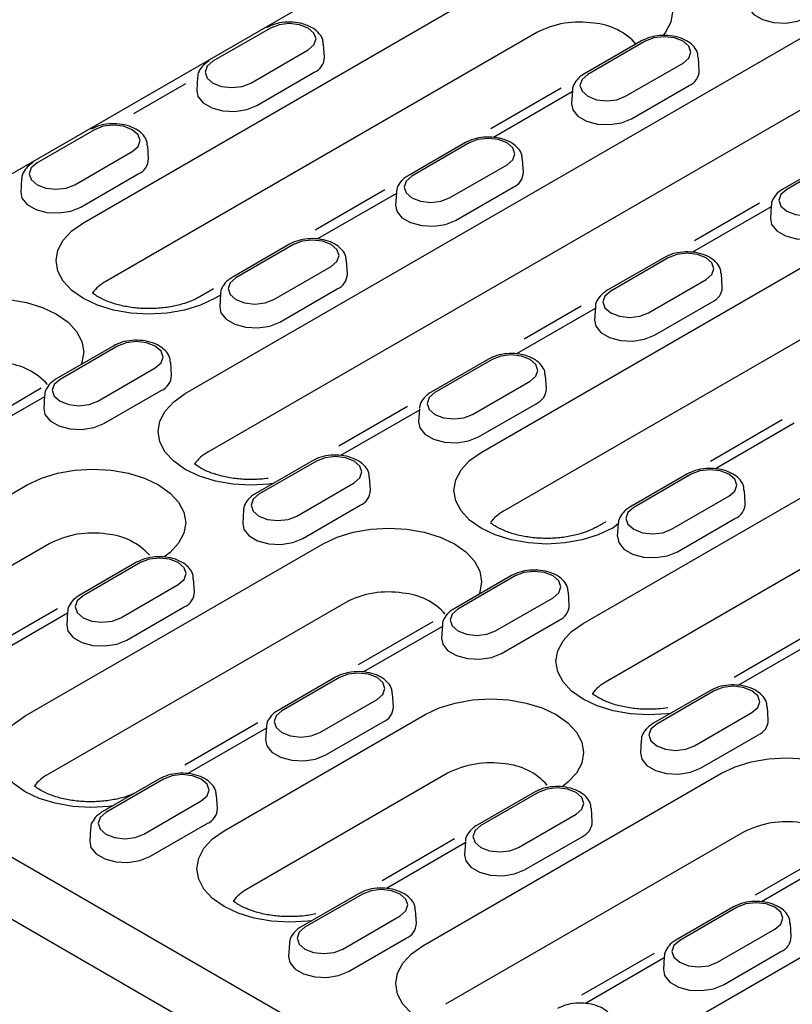
# Model space of a CAD drawing. Extents: x 197 to 6446, y 30 to 4501.
# Drawn here: x 336 to 409, y 2208 to 2301 of the extents above; entities that cross this region are included whole.
import ezdxf

# ---------------------------------------------------------------- set-up
doc = ezdxf.new("R2010")
doc.units = 0
doc.header["$LTSCALE"] = 5
doc.layers.add('DUENN-18', color=10, linetype='CONTINUOUS')

msp = doc.modelspace()

# ---------------------------------------------------------------- linework, layer by layer
at = {"layer": 'DUENN-18'}
for p, q in [((383.634498, 2315.001061, -146.411898), (324.550562, 2280.892631, -146.411898)), ((341.699081, 2282.267328, -146.411898), (382.446623, 2305.790383, -146.411898)), ((384.575774, 2300.247989, -146.411898), (343.828232, 2276.724934, -146.411898)), ((351.342666, 2266.11483, -146.411898), (410.426602, 2300.22326, -146.411898)), ((359.393078, 2300.6729, -146.411898), (353.960072, 2297.536493, -146.411898)), ((364.503336, 2297.917231, -146.411898), (364.423939, 2299.15344, -146.411898)), ((394.483308, 2299.453999, -146.411898), (389.050303, 2296.317592, -146.411898)), ((394.84344, 2299.418337, -146.411898), (389.410434, 2296.28193, -146.411898)), ((357.533704, 2295.473479, -146.411898), (362.96671, 2298.609887, -146.411898)), ((392.984066, 2294.218916, -146.411898), (398.417072, 2297.355324, -146.411898)), ((399.953698, 2296.662668, -146.411898), (399.8743, 2297.898878, -146.411898)), ((358.098532, 2293.352113, -146.411898), (363.531537, 2296.48852, -146.411898)), ((351.373436, 2295.402901, -146.411898), (346.434527, 2292.55173, -146.411898)), ((352.502844, 2296.017033, -146.411898), (352.423446, 2294.780824, -146.411898)), ((393.548893, 2292.09755, -146.411898), (398.981899, 2295.233957, -146.411898)), ((412.555753, 2294.680866, -146.411898), (353.471817, 2260.572436, -146.411898)), ((386.893422, 2295.005956, -146.411898), (380.224397, 2291.15601, -146.411898)), ((387.945271, 2294.638931, -146.411898), (380.499695, 2290.340691, -146.411898)), ((387.953205, 2294.76247, -146.411898), (387.873808, 2293.526261, -146.411898)), ((342.754498, 2291.067653, -146.411898), (337.321493, 2287.931245, -146.411898)), ((377.844729, 2289.848751, -146.411898), (372.411723, 2286.712344, -146.411898)), ((378.20486, 2289.81309, -146.411898), (372.771854, 2286.676682, -146.411898)), ((340.895125, 2285.868232, -146.411898), (346.32813, 2289.004639, -146.411898)), ((347.864757, 2288.311983, -146.411898), (347.785359, 2289.548193, -146.411898)), ((376.345486, 2284.613669, -146.411898), (381.778492, 2287.750076, -146.411898)), ((383.315118, 2287.05742, -146.411898), (383.235721, 2288.29363, -146.411898)), ((413.29509, 2288.594188, -146.411898), (407.862085, 2285.457781, -146.411898)), ((413.655222, 2288.558527, -146.411898), (408.222216, 2285.422119, -146.411898)), ((341.459952, 2283.746865, -146.411898), (346.892958, 2286.883273, -146.411898)), ((335.864264, 2286.411785, -146.411898), (335.784866, 2285.175576, -146.411898)), ((370.227304, 2285.384811, -146.411898), (363.636396, 2281.579961, -146.411898)), ((371.306691, 2285.033683, -146.411898), (363.861115, 2280.735443, -146.411898)), ((371.314626, 2285.157223, -146.411898), (371.235228, 2283.921013, -146.411898)), ((376.910314, 2282.492302, -146.411898), (382.343319, 2285.62871, -146.411898)), ((379.322644, 2260.547707, -146.411898), (420.070187, 2284.070762, -146.411898)), ((405.639218, 2284.108053, -146.411898), (399.490298, 2280.558356, -146.411898)), ((406.757053, 2283.77912, -146.411898), (399.311477, 2279.48088, -146.411898)), ((406.764987, 2283.90266, -146.411898), (406.68559, 2282.66645, -146.411898)), ((361.206149, 2280.243504, -146.411898), (355.773143, 2277.107096, -146.411898)), ((361.56628, 2280.207842, -146.411898), (356.133275, 2277.071435, -146.411898)), ((366.676539, 2277.452173, -146.411898), (366.597141, 2278.688382, -146.411898)), ((422.199338, 2278.528368, -146.411898), (381.451796, 2255.005313, -146.411898)), ((388.966229, 2244.395209, -146.411898), (448.050166, 2278.503639, -146.411898)), ((396.656511, 2278.988941, -146.411898), (391.223505, 2275.852533, -146.411898)), ((397.016642, 2278.953279, -146.411898), (391.583636, 2275.816872, -146.411898)), ((359.706907, 2275.008421, -146.411898), (365.139912, 2278.144828, -146.411898)), ((395.157268, 2273.753858, -146.411898), (400.590274, 2276.890265, -146.411898)), ((402.1269, 2276.19761, -146.411898), (402.047503, 2277.433819, -146.411898)), ((354.005957, 2276.020427, -146.411898), (352.666366, 2275.247097, -146.411898)), ((360.271734, 2272.887055, -146.411898), (365.70474, 2276.023462, -146.411898)), ((354.668111, 2275.428435, -146.411898), (354.106892, 2275.104451, -146.411898)), ((354.676046, 2275.551975, -146.411898), (354.596648, 2274.315765, -146.411898)), ((395.722096, 2271.632492, -146.411898), (401.155101, 2274.768899, -146.411898)), ((390.118473, 2274.173872, -146.411898), (382.672897, 2269.875633, -146.411898)), ((388.767286, 2274.368094, -146.411898), (383.387667, 2271.262506, -146.411898)), ((390.126408, 2274.297412, -146.411898), (390.04701, 2273.061202, -146.411898)), ((450.179317, 2272.961245, -146.411898), (391.095381, 2238.852814, -146.411898)), ((344.567569, 2270.638256, -146.411898), (339.134564, 2267.501849, -146.411898)), ((344.927701, 2270.602594, -146.411898), (339.494695, 2267.466187, -146.411898)), ((380.017931, 2269.383693, -146.411898), (374.584925, 2266.247286, -146.411898)), ((380.378062, 2269.348032, -146.411898), (374.945057, 2266.211624, -146.411898)), ((343.068327, 2265.403173, -146.411898), (348.501332, 2268.539581, -146.411898)), ((350.037959, 2267.846925, -146.411898), (349.958561, 2269.083135, -146.411898)), ((378.518688, 2264.14861, -146.411898), (383.951694, 2267.285018, -146.411898)), ((385.488321, 2266.592362, -146.411898), (385.408923, 2267.828572, -146.411898)), ((337.725601, 2266.621977, -146.411898), (330.229987, 2262.294851, -146.411898)), ((343.633154, 2263.281807, -146.411898), (349.06616, 2266.418214, -146.411898)), ((338.029532, 2265.823188, -146.411898), (330.583955, 2261.524948, -146.411898)), ((338.037466, 2265.946727, -146.411898), (337.958069, 2264.710518, -146.411898)), ((372.366259, 2264.899982, -146.411898), (365.86016, 2261.144091, -146.411898)), ((373.479893, 2264.568625, -146.411898), (366.034317, 2260.270385, -146.411898)), ((373.487828, 2264.692164, -146.411898), (373.40843, 2263.455955, -146.411898)), ((379.083516, 2262.027244, -146.411898), (384.516522, 2265.163651, -146.411898)), ((407.801163, 2263.636495, -146.411898), (401.007267, 2259.714463, -146.411898)), ((408.930255, 2263.314062, -146.411898), (401.484679, 2259.015822, -146.411898)), ((363.379351, 2259.778446, -146.411898), (357.946345, 2256.642038, -146.411898)), ((363.739483, 2259.742784, -146.411898), (358.306477, 2256.606377, -146.411898)), ((368.849741, 2256.987115, -146.411898), (368.770343, 2258.223324, -146.411898)), ((398.829713, 2258.523883, -146.411898), (393.396707, 2255.387475, -146.411898)), ((399.189844, 2258.488221, -146.411898), (393.756839, 2255.351814, -146.411898)), ((434.863429, 2164.580394, -146.411898), (273.606635, 2257.67196, -146.411898)), ((317.38638, 2246.512284, -146.411898), (336.4019, 2257.48971, -146.411898)), ((361.880109, 2254.543363, -146.411898), (367.313114, 2257.67977, -146.411898)), ((397.33047, 2253.2888, -146.411898), (402.763476, 2256.425207, -146.411898)), ((404.300103, 2255.732552, -146.411898), (404.220705, 2256.968761, -146.411898)), ((606.584573, 2059.576478, -146.411898), (267.734083, 2255.190702, -146.411898)), ((362.444936, 2252.421996, -146.411898), (367.877942, 2255.558404, -146.411898)), ((356.849248, 2255.086917, -146.411898), (356.769851, 2253.850707, -146.411898)), ((397.895298, 2251.167433, -146.411898), (403.328304, 2254.303841, -146.411898)), ((391.103383, 2253.997073, -146.411898), (390.28993, 2253.527476, -146.411898)), ((391.730456, 2253.384829, -146.411898), (392.316879, 2253.868725, -146.411898)), ((392.220212, 2252.596144, -146.411898), (392.316879, 2253.868725, -146.411898)), ((338.531052, 2251.947315, -146.411898), (319.515532, 2240.969889, -146.411898)), ((336.198162, 2235.652473, -146.411898), (364.381879, 2251.922586, -146.411898)), ((346.740771, 2250.173198, -146.411898), (341.307766, 2247.036791, -146.411898)), ((347.100903, 2250.137536, -146.411898), (341.667897, 2247.001129, -146.411898)), ((382.191133, 2248.918635, -146.411898), (376.758127, 2245.782228, -146.411898)), ((382.551265, 2248.882973, -146.411898), (377.118259, 2245.746566, -146.411898)), ((345.241529, 2244.938115, -146.411898), (350.674535, 2248.074523, -146.411898)), ((352.211161, 2247.381867, -146.411898), (352.131763, 2248.618076, -146.411898)), ((380.691891, 2243.683552, -146.411898), (386.124896, 2246.81996, -146.411898)), ((387.661523, 2246.127304, -146.411898), (387.582125, 2247.363514, -146.411898)), ((366.511031, 2246.380192, -146.411898), (338.327314, 2230.110079, -146.411898)), ((345.806357, 2242.816749, -146.411898), (351.239362, 2245.953156, -146.411898)), ((339.255203, 2245.785377, -146.411898), (332.076956, 2241.641463, -146.411898)), ((340.202734, 2245.35813, -146.411898), (332.757158, 2241.05989, -146.411898)), ((340.210669, 2245.481669, -146.411898), (340.131271, 2244.24546, -146.411898)), ((374.74025, 2244.550837, -146.411898), (367.702417, 2240.487982, -146.411898)), ((375.653096, 2244.103567, -146.411898), (368.207519, 2239.805327, -146.411898)), ((375.66103, 2244.227106, -146.411898), (375.581632, 2242.990897, -146.411898)), ((381.256718, 2241.562186, -146.411898), (386.689724, 2244.698593, -146.411898)), ((410.102901, 2243.245639, -146.411898), (403.240934, 2239.284311, -146.411898)), ((411.103457, 2242.849004, -146.411898), (403.657881, 2238.550764, -146.411898)), ((365.552553, 2239.313387, -146.411898), (360.119548, 2236.17698, -146.411898)), ((365.912685, 2239.277726, -146.411898), (360.479679, 2236.141318, -146.411898)), ((371.022943, 2236.522056, -146.411898), (370.943545, 2237.758266, -146.411898)), ((401.002915, 2238.058824, -146.411898), (395.569909, 2234.922417, -146.411898)), ((401.363047, 2238.023163, -146.411898), (395.930041, 2234.886755, -146.411898)), ((364.053311, 2234.078305, -146.411898), (369.486317, 2237.214712, -146.411898)), ((355.009944, 2224.792663, -146.411898), (374.025464, 2235.770088, -146.411898)), ((399.503673, 2232.823742, -146.411898), (404.936678, 2235.960149, -146.411898)), ((406.473305, 2235.267493, -146.411898), (406.393907, 2236.503703, -146.411898)), ((358.201666, 2235.003316, -146.411898), (351.28667, 2231.011373, -146.411898)), ((364.618139, 2231.956938, -146.411898), (370.051144, 2235.093346, -146.411898)), ((359.014516, 2234.498319, -146.411898), (351.56894, 2230.200079, -146.411898)), ((359.022451, 2234.621859, -146.411898), (358.943053, 2233.385649, -146.411898)), ((400.0685, 2230.702375, -146.411898), (405.501506, 2233.838783, -146.411898)), ((394.472812, 2233.367296, -146.411898), (394.393414, 2232.131086, -146.411898)), ((376.154616, 2230.227694, -146.411898), (357.139096, 2219.250268, -146.411898)), ((373.821726, 2213.932852, -146.411898), (402.005443, 2230.202965, -146.411898)), ((348.913974, 2229.70814, -146.411898), (343.480968, 2226.571732, -146.411898)), ((349.274105, 2229.672478, -146.411898), (343.8411, 2226.536071, -146.411898)), ((384.364335, 2228.453577, -146.411898), (378.93133, 2225.317169, -146.411898)), ((384.724467, 2228.417915, -146.411898), (379.291461, 2225.281508, -146.411898)), ((347.414731, 2224.473057, -146.411898), (352.847737, 2227.609464, -146.411898)), ((354.384363, 2226.916809, -146.411898), (354.304966, 2228.153018, -146.411898)), ((382.865093, 2223.218494, -146.411898), (388.298099, 2226.354901, -146.411898)), ((389.834725, 2225.662246, -146.411898), (389.755327, 2226.898455, -146.411898)), ((347.979559, 2222.351691, -146.411898), (353.412564, 2225.488098, -146.411898)), ((342.383871, 2225.016611, -146.411898), (342.304473, 2223.780401, -146.411898)), ((404.134595, 2224.660571, -146.411898), (375.950878, 2208.390458, -146.411898)), ((376.797285, 2224.018717, -146.411898), (369.95716, 2220.069997, -146.411898)), ((377.826298, 2223.638508, -146.411898), (370.380722, 2219.340269, -146.411898)), ((377.834233, 2223.762048, -146.411898), (377.754835, 2222.525838, -146.411898)), ((383.42992, 2221.097128, -146.411898), (388.862926, 2224.233535, -146.411898)), ((412.972729, 2223.182735, -146.411898), (405.230668, 2218.713338, -146.411898)), ((413.27666, 2222.383945, -146.411898), (405.831083, 2218.085706, -146.411898)), ((367.725756, 2218.848329, -146.411898), (362.29275, 2215.711922, -146.411898)), ((368.085887, 2218.812668, -146.411898), (362.652881, 2215.67626, -146.411898)), ((373.196145, 2216.056998, -146.411898), (373.116748, 2217.293208, -146.411898)), ((403.176117, 2217.593766, -146.411898), (397.743112, 2214.457359, -146.411898)), ((403.536249, 2217.558105, -146.411898), (398.103243, 2214.421697, -146.411898)), ((366.226513, 2213.613246, -146.411898), (371.659519, 2216.749654, -146.411898)), ((401.676875, 2212.358684, -146.411898), (407.109881, 2215.495091, -146.411898)), ((408.646507, 2214.802435, -146.411898), (408.567109, 2216.038645, -146.411898)), ((366.791341, 2211.49188, -146.411898), (372.224346, 2214.628287, -146.411898)), ((361.195653, 2214.1568, -146.411898), (361.116255, 2212.920591, -146.411898)), ((392.633508, 2203.073041, -146.411898), (411.649028, 2214.050467, -146.411898)), ((402.241702, 2210.237317, -146.411898), (407.674708, 2213.373724, -146.411898)), ((395.69415, 2213.208023, -146.411898), (388.826793, 2209.243583, -146.411898)), ((396.63808, 2212.778698, -146.411898), (389.192504, 2208.480458, -146.411898)), ((396.646014, 2212.902237, -146.411898), (396.566617, 2211.666028, -146.411898))]:
    msp.add_line(p, q, dxfattribs=at)
at = {"layer": 'DUENN-18', "elevation": -146.411898, "flags": 128}
for points in [[(382.446623, 2305.790383), (383.776151, 2306.420271), (385.292999, 2306.88832), (386.938875, 2307.176543), (388.650529, 2307.273864), (390.362182, 2307.176543), (392.008058, 2306.88832), (393.524906, 2306.420271), (394.854435, 2305.790383), (395.94555, 2305.022863), (396.756322, 2304.147205), (397.255593, 2303.197061), (397.424177, 2302.208945), (397.255593, 2301.220828), (396.756322, 2300.270684), (396.522096, 2299.97599)], [(404.512387, 2303.131508), (404.623425, 2302.563465), (405.111555, 2301.959162), (405.928272, 2301.487682), (406.975069, 2301.205891), (408.125686, 2301.147777), (409.241342, 2301.320351), (410.187473, 2301.702797)], [(362.96671, 2298.609887), (363.514481, 2299.083146), (363.706833, 2299.641393), (363.514481, 2300.199641), (362.96671, 2300.6729), (362.146912, 2300.989122), (361.179894, 2301.100164), (360.212876, 2300.989122), (359.393078, 2300.6729)], [(398.417072, 2297.355324), (398.964843, 2297.828583), (399.157195, 2298.38683), (398.964843, 2298.945078), (398.417072, 2299.418337), (397.597273, 2299.734559), (396.630256, 2299.845601), (395.663238, 2299.734559), (394.84344, 2299.418337)], [(353.960072, 2297.536493), (353.412301, 2297.063234), (353.219949, 2296.504986), (353.412301, 2295.946739), (353.960072, 2295.473479), (354.779871, 2295.157257), (355.746888, 2295.046215), (356.713906, 2295.157257), (357.533704, 2295.473479)], [(389.410434, 2296.28193), (388.862663, 2295.808671), (388.670311, 2295.250423), (388.862663, 2294.692176), (389.410434, 2294.218916), (390.230232, 2293.902694), (391.19725, 2293.791652), (392.164268, 2293.902694), (392.984066, 2294.218916)], [(352.423446, 2294.780824), (352.534484, 2294.212781), (353.022613, 2293.608478), (353.83933, 2293.136997), (354.886127, 2292.855206), (356.036744, 2292.797093), (357.152401, 2292.969667), (358.098532, 2293.352113)], [(387.873808, 2293.526261), (387.984845, 2292.958218), (388.472975, 2292.353915), (389.289692, 2291.882434), (390.336489, 2291.600643), (391.487106, 2291.54253), (392.602763, 2291.715104), (393.548893, 2292.09755)], [(346.32813, 2289.004639), (346.875902, 2289.477898), (347.068254, 2290.036146), (346.875902, 2290.594393), (346.32813, 2291.067653), (345.508332, 2291.383874), (344.541314, 2291.494917), (343.574296, 2291.383874), (342.754498, 2291.067653)], [(381.778492, 2287.750076), (382.326263, 2288.223335), (382.518615, 2288.781583), (382.326263, 2289.33983), (381.778492, 2289.81309), (380.958694, 2290.129312), (379.991676, 2290.240354), (379.024658, 2290.129312), (378.20486, 2289.81309)], [(337.321493, 2287.931245), (336.773721, 2287.457986), (336.581369, 2286.899738), (336.773721, 2286.341491), (337.321493, 2285.868232), (338.141291, 2285.55201), (339.108309, 2285.440967), (340.075326, 2285.55201), (340.895125, 2285.868232)], [(372.771854, 2286.676682), (372.224083, 2286.203423), (372.031731, 2285.645175), (372.224083, 2285.086928), (372.771854, 2284.613669), (373.591653, 2284.297447), (374.55867, 2284.186405), (375.525688, 2284.297447), (376.345486, 2284.613669)], [(335.784866, 2285.175576), (335.895904, 2284.607533), (336.384033, 2284.00323), (337.200751, 2283.531749), (338.247547, 2283.249958), (339.398165, 2283.191845), (340.513821, 2283.364419), (341.459952, 2283.746865)], [(408.222216, 2285.422119), (407.674445, 2284.94886), (407.482093, 2284.390613), (407.674445, 2283.832365), (408.222216, 2283.359106), (409.042014, 2283.042884), (410.009032, 2282.931842), (410.97605, 2283.042884), (411.795848, 2283.359106)], [(371.235228, 2283.921013), (371.346266, 2283.35297), (371.834395, 2282.748667), (372.651112, 2282.277186), (373.697909, 2281.995395), (374.848526, 2281.937282), (375.964183, 2282.109856), (376.910314, 2282.492302)], [(354.106892, 2275.104451), (352.777364, 2274.474563), (351.260516, 2274.006514), (349.61464, 2273.718291), (347.902987, 2273.62097), (346.191333, 2273.718291), (344.545457, 2274.006514), (343.028609, 2274.474563), (341.699081, 2275.104451), (340.607965, 2275.871971), (339.797193, 2276.747629), (339.297922, 2277.697773), (339.129339, 2278.685889), (339.297922, 2279.674006), (339.797193, 2280.62415), (340.607965, 2281.499808), (341.699081, 2282.267328)], [(406.68559, 2282.66645), (406.796627, 2282.098407), (407.284757, 2281.494104), (408.101474, 2281.022623), (409.148271, 2280.740832), (410.298888, 2280.682719), (411.414545, 2280.855293), (412.360675, 2281.237739)], [(365.139912, 2278.144828), (365.687684, 2278.618088), (365.880035, 2279.176335), (365.687684, 2279.734583), (365.139912, 2280.207842), (364.320114, 2280.524064), (363.353096, 2280.635106), (362.386078, 2280.524064), (361.56628, 2280.207842)], [(400.590274, 2276.890265), (401.138045, 2277.363525), (401.330397, 2277.921772), (401.138045, 2278.48002), (400.590274, 2278.953279), (399.770476, 2279.269501), (398.803458, 2279.380543), (397.83644, 2279.269501), (397.016642, 2278.953279)], [(356.133275, 2277.071435), (355.585503, 2276.598175), (355.393151, 2276.039928), (355.585503, 2275.48168), (356.133275, 2275.008421), (356.953073, 2274.692199), (357.920091, 2274.581157), (358.887108, 2274.692199), (359.706907, 2275.008421)], [(391.583636, 2275.816872), (391.035865, 2275.343612), (390.843513, 2274.785365), (391.035865, 2274.227117), (391.583636, 2273.753858), (392.403435, 2273.437636), (393.370452, 2273.326594), (394.33747, 2273.437636), (395.157268, 2273.753858)], [(326.758315, 2273.642208), (328.087843, 2274.272095), (329.604691, 2274.740144), (331.250567, 2275.028367), (332.962221, 2275.125688), (334.673875, 2275.028367), (336.319751, 2274.740144), (337.836599, 2274.272095), (339.166127, 2273.642208), (340.257243, 2272.874687), (341.068015, 2271.99903), (341.567286, 2271.048886), (341.735869, 2270.060769), (341.567286, 2269.072652), (341.48527, 2268.858883)], [(354.596648, 2274.315765), (354.707686, 2273.747723), (355.195815, 2273.14342), (356.012533, 2272.671939), (357.059329, 2272.390148), (358.209947, 2272.332034), (359.325603, 2272.504608), (360.271734, 2272.887055)], [(390.04701, 2273.061202), (390.158048, 2272.49316), (390.646177, 2271.888857), (391.462894, 2271.417376), (392.509691, 2271.135585), (393.660308, 2271.077472), (394.775965, 2271.250045), (395.722096, 2271.632492)], [(348.501332, 2268.539581), (349.049104, 2269.01284), (349.241456, 2269.571088), (349.049104, 2270.129335), (348.501332, 2270.602594), (347.681534, 2270.918816), (346.714517, 2271.029859), (345.747499, 2270.918816), (344.927701, 2270.602594)], [(383.951694, 2267.285018), (384.499466, 2267.758277), (384.691817, 2268.316525), (384.499466, 2268.874772), (383.951694, 2269.348032), (383.131896, 2269.664253), (382.164878, 2269.775296), (381.19786, 2269.664253), (380.378062, 2269.348032)], [(339.494695, 2267.466187), (338.946923, 2266.992928), (338.754572, 2266.43468), (338.946923, 2265.876433), (339.494695, 2265.403173), (340.314493, 2265.086952), (341.281511, 2264.975909), (342.248529, 2265.086952), (343.068327, 2265.403173)], [(359.628525, 2257.61314), (359.258225, 2257.565793), (357.546571, 2257.468472), (355.834918, 2257.565793), (354.189042, 2257.854016), (352.672194, 2258.322065), (351.342666, 2258.951953), (350.25155, 2259.719473), (349.440778, 2260.595131), (348.941507, 2261.545275), (348.772924, 2262.533391), (348.941507, 2263.521508), (349.440778, 2264.471652), (350.25155, 2265.34731), (351.342666, 2266.11483)], [(374.945057, 2266.211624), (374.397285, 2265.738365), (374.204933, 2265.180117), (374.397285, 2264.62187), (374.945057, 2264.14861), (375.764855, 2263.832389), (376.731873, 2263.721346), (377.69889, 2263.832389), (378.518688, 2264.14861)], [(337.958069, 2264.710518), (338.069106, 2264.142475), (338.557236, 2263.538172), (339.373953, 2263.066691), (340.42075, 2262.7849), (341.571367, 2262.726787), (342.687023, 2262.899361), (343.633154, 2263.281807)], [(373.40843, 2263.455955), (373.519468, 2262.887912), (374.007597, 2262.283609), (374.824315, 2261.812128), (375.871111, 2261.530337), (377.021729, 2261.472224), (378.137385, 2261.644798), (379.083516, 2262.027244)], [(367.313114, 2257.67977), (367.860886, 2258.15303), (368.053238, 2258.711277), (367.860886, 2259.269525), (367.313114, 2259.742784), (366.493316, 2260.059006), (365.526298, 2260.170048), (364.559281, 2260.059006), (363.739483, 2259.742784)], [(391.730456, 2253.384829), (390.400928, 2252.754942), (388.88408, 2252.286893), (387.238204, 2251.99867), (385.52655, 2251.901349), (383.814897, 2251.99867), (382.169021, 2252.286893), (380.652173, 2252.754942), (379.322644, 2253.384829), (378.231529, 2254.15235), (377.420757, 2255.028007), (376.921486, 2255.978151), (376.752902, 2256.966268), (376.921486, 2257.954385), (377.420757, 2258.904529), (378.231529, 2259.780186), (379.322644, 2260.547707)], [(336.4019, 2257.48971), (337.731428, 2258.119597), (339.248276, 2258.587646), (340.894152, 2258.875869), (342.605806, 2258.97319), (344.31746, 2258.875869), (345.963336, 2258.587646), (347.480184, 2258.119597), (348.809712, 2257.48971), (349.900828, 2256.722189), (350.7116, 2255.846532), (351.210871, 2254.896388), (351.379454, 2253.908271), (351.210871, 2252.920154), (350.7116, 2251.97001), (349.900828, 2251.094353), (349.353495, 2250.675436)], [(402.763476, 2256.425207), (403.311248, 2256.898467), (403.503599, 2257.456714), (403.311248, 2258.014962), (402.763476, 2258.488221), (401.943678, 2258.804443), (400.97666, 2258.915485), (400.009642, 2258.804443), (399.189844, 2258.488221)], [(358.306477, 2256.606377), (357.758705, 2256.133117), (357.566354, 2255.57487), (357.758705, 2255.016622), (358.306477, 2254.543363), (359.126275, 2254.227141), (360.093293, 2254.116099), (361.060311, 2254.227141), (361.880109, 2254.543363)], [(393.756839, 2255.351814), (393.209067, 2254.878554), (393.016715, 2254.320307), (393.209067, 2253.762059), (393.756839, 2253.2888), (394.576637, 2252.972578), (395.543655, 2252.861536), (396.510672, 2252.972578), (397.33047, 2253.2888)], [(356.769851, 2253.850707), (356.880888, 2253.282664), (357.369018, 2252.678361), (358.185735, 2252.206881), (359.232532, 2251.92509), (360.383149, 2251.866976), (361.498805, 2252.03955), (362.444936, 2252.421996)], [(364.381879, 2251.922586), (365.711407, 2252.552474), (367.228255, 2253.020523), (368.874131, 2253.308746), (370.585785, 2253.406067), (372.297439, 2253.308746), (373.943315, 2253.020523), (375.460163, 2252.552474), (376.789691, 2251.922586), (377.880807, 2251.155066), (378.691579, 2250.279408), (379.19085, 2249.329265), (379.359433, 2248.341148), (379.19085, 2247.353031), (379.108834, 2247.139262)], [(392.220212, 2252.596144), (392.33125, 2252.028101), (392.819379, 2251.423798), (393.636096, 2250.952318), (394.682893, 2250.670527), (395.833511, 2250.612413), (396.949167, 2250.784987), (397.895298, 2251.167433)], [(350.674535, 2248.074523), (351.222306, 2248.547782), (351.414658, 2249.106029), (351.222306, 2249.664277), (350.674535, 2250.137536), (349.854737, 2250.453758), (348.887719, 2250.5648), (347.920701, 2250.453758), (347.100903, 2250.137536)], [(386.124896, 2246.81996), (386.672668, 2247.293219), (386.86502, 2247.851466), (386.672668, 2248.409714), (386.124896, 2248.882973), (385.305098, 2249.199195), (384.33808, 2249.310237), (383.371063, 2249.199195), (382.551265, 2248.882973)], [(341.667897, 2247.001129), (341.120126, 2246.52787), (340.927774, 2245.969622), (341.120126, 2245.411375), (341.667897, 2244.938115), (342.487695, 2244.621893), (343.454713, 2244.510851), (344.421731, 2244.621893), (345.241529, 2244.938115)], [(377.118259, 2245.746566), (376.570487, 2245.273307), (376.378136, 2244.715059), (376.570487, 2244.156812), (377.118259, 2243.683552), (377.938057, 2243.36733), (378.905075, 2243.256288), (379.872093, 2243.36733), (380.691891, 2243.683552)], [(340.131271, 2244.24546), (340.242309, 2243.677417), (340.730438, 2243.073114), (341.547155, 2242.601633), (342.593952, 2242.319842), (343.744569, 2242.261729), (344.860226, 2242.434303), (345.806357, 2242.816749)], [(397.252088, 2235.893518), (396.881789, 2235.846172), (395.170135, 2235.748851), (393.458482, 2235.846172), (391.812606, 2236.134395), (390.295758, 2236.602444), (388.966229, 2237.232331), (387.875114, 2237.999852), (387.064342, 2238.875509), (386.565071, 2239.825653), (386.396487, 2240.81377), (386.565071, 2241.801887), (387.064342, 2242.752031), (387.875114, 2243.627688), (388.966229, 2244.395209)], [(375.581632, 2242.990897), (375.69267, 2242.422854), (376.1808, 2241.818551), (376.997517, 2241.34707), (378.044314, 2241.065279), (379.194931, 2241.007166), (380.310587, 2241.17974), (381.256718, 2241.562186)], [(369.486317, 2237.214712), (370.034088, 2237.687971), (370.22644, 2238.246219), (370.034088, 2238.804466), (369.486317, 2239.277726), (368.666519, 2239.593948), (367.699501, 2239.70499), (366.732483, 2239.593948), (365.912685, 2239.277726)], [(404.936678, 2235.960149), (405.48445, 2236.433408), (405.676802, 2236.991656), (405.48445, 2237.549903), (404.936678, 2238.023163), (404.11688, 2238.339385), (403.149862, 2238.450427), (402.182845, 2238.339385), (401.363047, 2238.023163)], [(374.025464, 2235.770088), (375.354992, 2236.399976), (376.87184, 2236.868025), (378.517716, 2237.156248), (380.22937, 2237.253569), (381.941024, 2237.156248), (383.5869, 2236.868025), (385.103748, 2236.399976), (386.433276, 2235.770088), (387.524392, 2235.002568), (388.335164, 2234.12691), (388.834435, 2233.176766), (389.003018, 2232.18865), (388.834435, 2231.200533), (388.335164, 2230.250389), (387.524392, 2229.374731), (386.977059, 2228.955815)], [(344.484021, 2227.150783), (344.113722, 2227.103436), (342.402068, 2227.006115), (340.690415, 2227.103436), (339.044539, 2227.391659), (337.527691, 2227.859708), (336.198162, 2228.489596), (335.107047, 2229.257116), (334.296275, 2230.132774), (333.797004, 2231.082918), (333.62842, 2232.071034), (333.797004, 2233.059151), (334.296275, 2234.009295), (335.107047, 2234.884953), (336.198162, 2235.652473)], [(360.479679, 2236.141318), (359.931908, 2235.668059), (359.739556, 2235.109811), (359.931908, 2234.551564), (360.479679, 2234.078305), (361.299477, 2233.762083), (362.266495, 2233.651041), (363.233513, 2233.762083), (364.053311, 2234.078305)], [(395.930041, 2234.886755), (395.382269, 2234.413496), (395.189918, 2233.855249), (395.382269, 2233.297001), (395.930041, 2232.823742), (396.749839, 2232.50752), (397.716857, 2232.396478), (398.683875, 2232.50752), (399.503673, 2232.823742)], [(358.943053, 2233.385649), (359.054091, 2232.817606), (359.54222, 2232.213303), (360.358937, 2231.741822), (361.405734, 2231.460031), (362.556351, 2231.401918), (363.672008, 2231.574492), (364.618139, 2231.956938)], [(394.393414, 2232.131086), (394.504452, 2231.563043), (394.992582, 2230.95874), (395.809299, 2230.487259), (396.856096, 2230.205468), (398.006713, 2230.147355), (399.122369, 2230.319929), (400.0685, 2230.702375)], [(402.005443, 2230.202965), (403.334971, 2230.832853), (404.851819, 2231.300902), (406.497695, 2231.589125), (408.209349, 2231.686446), (409.921003, 2231.589125), (411.566879, 2231.300902), (413.083727, 2230.832853), (414.413255, 2230.202965), (415.504371, 2229.435445), (416.315143, 2228.559787), (416.814414, 2227.609643), (416.982997, 2226.621527), (416.814414, 2225.63341), (416.732398, 2225.419641)], [(352.847737, 2227.609464), (353.395508, 2228.082724), (353.58786, 2228.640971), (353.395508, 2229.199219), (352.847737, 2229.672478), (352.027939, 2229.9887), (351.060921, 2230.099742), (350.093903, 2229.9887), (349.274105, 2229.672478)], [(388.298099, 2226.354901), (388.84587, 2226.828161), (389.038222, 2227.386408), (388.84587, 2227.944656), (388.298099, 2228.417915), (387.4783, 2228.734137), (386.511283, 2228.845179), (385.544265, 2228.734137), (384.724467, 2228.417915)], [(343.8411, 2226.536071), (343.293328, 2226.062811), (343.100976, 2225.504564), (343.293328, 2224.946316), (343.8411, 2224.473057), (344.660898, 2224.156835), (345.627915, 2224.045793), (346.594933, 2224.156835), (347.414731, 2224.473057)], [(363.295803, 2216.290972), (362.925504, 2216.243626), (361.21385, 2216.146305), (359.502196, 2216.243626), (357.856321, 2216.531849), (356.339473, 2216.999898), (355.009944, 2217.629785), (353.918829, 2218.397306), (353.108056, 2219.272963), (352.608785, 2220.223107), (352.440202, 2221.211224), (352.608785, 2222.199341), (353.108056, 2223.149485), (353.918829, 2224.025142), (355.009944, 2224.792663)], [(379.291461, 2225.281508), (378.74369, 2224.808248), (378.551338, 2224.250001), (378.74369, 2223.691753), (379.291461, 2223.218494), (380.111259, 2222.902272), (381.078277, 2222.79123), (382.045295, 2222.902272), (382.865093, 2223.218494)], [(342.304473, 2223.780401), (342.415511, 2223.212359), (342.90364, 2222.608056), (343.720357, 2222.136575), (344.767154, 2221.854784), (345.917772, 2221.79667), (347.033428, 2221.969244), (347.979559, 2222.351691)], [(377.754835, 2222.525838), (377.865872, 2221.957796), (378.354002, 2221.353493), (379.170719, 2220.882012), (380.217516, 2220.600221), (381.368133, 2220.542108), (382.48379, 2220.714681), (383.42992, 2221.097128)], [(371.659519, 2216.749654), (372.20729, 2217.222913), (372.399642, 2217.781161), (372.20729, 2218.339408), (371.659519, 2218.812668), (370.839721, 2219.128889), (369.872703, 2219.239932), (368.905685, 2219.128889), (368.085887, 2218.812668)], [(407.109881, 2215.495091), (407.657652, 2215.96835), (407.850004, 2216.526598), (407.657652, 2217.084845), (407.109881, 2217.558105), (406.290082, 2217.874326), (405.323065, 2217.985369), (404.356047, 2217.874326), (403.536249, 2217.558105)], [(362.652881, 2215.67626), (362.10511, 2215.203001), (361.912758, 2214.644753), (362.10511, 2214.086506), (362.652881, 2213.613246), (363.47268, 2213.297025), (364.439697, 2213.185982), (365.406715, 2213.297025), (366.226513, 2213.613246)], [(398.103243, 2214.421697), (397.555472, 2213.948438), (397.36312, 2213.39019), (397.555472, 2212.831943), (398.103243, 2212.358684), (398.923041, 2212.042462), (399.890059, 2211.931419), (400.857077, 2212.042462), (401.676875, 2212.358684)], [(382.107585, 2205.431162), (381.737286, 2205.383815), (380.025632, 2205.286494), (378.313978, 2205.383815), (376.668103, 2205.672038), (375.151255, 2206.140087), (373.821726, 2206.769975), (372.730611, 2207.537495), (371.919838, 2208.413153), (371.420567, 2209.363297), (371.251984, 2210.351413), (371.420567, 2211.33953), (371.919838, 2212.289674), (372.730611, 2213.165332), (373.821726, 2213.932852)], [(361.116255, 2212.920591), (361.227293, 2212.352548), (361.715422, 2211.748245), (362.532139, 2211.276764), (363.578936, 2210.994973), (364.729553, 2210.93686), (365.84521, 2211.109434), (366.791341, 2211.49188)], [(396.566617, 2211.666028), (396.677654, 2211.097985), (397.165784, 2210.493682), (397.982501, 2210.022201), (399.029298, 2209.74041), (400.179915, 2209.682297), (401.295572, 2209.854871), (402.241702, 2210.237317)]]:
    msp.add_lwpolyline(points, dxfattribs=at)
at = {"layer": 'DUENN-18'}
for centre, radius, start, end in [((388.628757, 2292.436055, -146.411898), 8.800738, 81.22574738, 117.42116049), ((389.50349, 2295.135955, -146.411898), 6.016055, 41.64217017, 85.54076729), ((362.943461, 2297.933386, -146.411898), 1.559959, 292.14685806, 359.40662118), ((398.393823, 2296.678823, -146.411898), 1.559959, 292.14685806, 359.40662118), ((346.304881, 2288.328139, -146.411898), 1.559959, 292.14685806, 359.40662118), ((381.755243, 2287.073576, -146.411898), 1.559959, 292.14685806, 359.40662118), ((345.643383, 2273.361679, -146.411898), 3.821813, 118.35576565, 143.35343715), ((365.116663, 2277.468328, -146.411898), 1.559959, 292.14685806, 359.40662118), ((400.567025, 2276.213765, -146.411898), 1.559959, 292.14685806, 359.40662118), ((333.815183, 2262.987779, -146.411898), 6.016055, 41.64217017, 85.54076729), ((348.478084, 2267.86308, -146.411898), 1.559959, 292.14685806, 359.40662118), ((383.928445, 2266.608517, -146.411898), 1.559959, 292.14685806, 359.40662118), ((355.326474, 2257.151036, -146.411898), 3.891752, 118.46102936, 143.17563499), ((367.289866, 2257.00327, -146.411898), 1.559959, 292.14685806, 359.40662118), ((402.740227, 2255.748707, -146.411898), 1.559959, 292.14685806, 359.40662118), ((383.266947, 2251.642058, -146.411898), 3.821813, 118.35576565, 143.35343715), ((342.584035, 2244.135381, -146.411898), 8.800738, 81.22574738, 117.42116049), ((343.458768, 2246.835281, -146.411898), 6.016055, 41.64217017, 85.54076729), ((350.651286, 2247.398022, -146.411898), 1.559959, 292.14685806, 359.40662118), ((370.564014, 2238.568258, -146.411898), 8.800738, 81.22574738, 117.42116049), ((371.438747, 2241.268158, -146.411898), 6.016055, 41.64217017, 85.54076729), ((386.101648, 2246.143459, -146.411898), 1.559959, 292.14685806, 359.40662118), ((392.910532, 2235.48956, -146.411898), 3.821813, 118.35576565, 143.35343715), ((369.463068, 2236.538212, -146.411898), 1.559959, 292.14685806, 359.40662118), ((404.91343, 2235.283649, -146.411898), 1.559959, 292.14685806, 359.40662118), ((380.207599, 2222.41576, -146.411898), 8.800738, 81.22574738, 117.42116049), ((381.082332, 2225.11566, -146.411898), 6.016055, 41.64217017, 85.54076729), ((340.214165, 2226.663918, -146.411898), 3.928897, 118.70170817, 143.00749463), ((352.824488, 2226.932964, -146.411898), 1.559959, 292.14685806, 359.40662118), ((388.27485, 2225.678401, -146.411898), 1.559959, 292.14685806, 359.40662118), ((408.187578, 2216.848637, -146.411898), 8.800738, 81.22574738, 117.42116049), ((359.025947, 2215.804108, -146.411898), 3.928897, 118.70170817, 143.00749463), ((371.63627, 2216.073153, -146.411898), 1.559959, 292.14685806, 359.40662118), ((407.086632, 2214.81859, -146.411898), 1.559959, 292.14685806, 359.40662118)]:
    msp.add_arc(centre, radius, start, end, dxfattribs=at)
for points, knots in [([(364.384015, 2299.154241, -146.411898), (364.380492, 2299.289068, -146.411898), (364.371079, 2299.649387, -146.411898), (364.033323, 2300.169632, -146.411898), (363.477541, 2300.660232, -146.411898), (362.702952, 2301.025192, -146.411898), (361.765513, 2301.232049, -146.411898), (360.760029, 2301.245833, -146.411898), (359.803989, 2301.080683, -146.411898), (359.283082, 2300.829283, -146.411898), (359.032947, 2300.708562, -146.411898)], [0, 0, 0, 0, 0.07136749, 0.190727606, 0.314009188, 0.448378591, 0.58845697, 0.72856984, 0.869661196, 1, 1, 1, 1]), ([(399.834376, 2297.899679, -146.411898), (399.830854, 2298.034505, -146.411898), (399.821441, 2298.394824, -146.411898), (399.483684, 2298.915069, -146.411898), (398.927902, 2299.405669, -146.411898), (398.153314, 2299.770629, -146.411898), (397.215875, 2299.977486, -146.411898), (396.210391, 2299.99127, -146.411898), (395.254351, 2299.82612, -146.411898), (394.733444, 2299.57472, -146.411898), (394.483308, 2299.453999, -146.411898)], [0, 0, 0, 0, 0.07136749, 0.190727606, 0.314009188, 0.448378591, 0.58845697, 0.72856984, 0.869661196, 1, 1, 1, 1]), ([(353.599941, 2297.572155, -146.411898), (353.46433, 2297.485603, -146.411898), (353.110292, 2297.259644, -146.411898), (352.72363, 2296.783316, -146.411898), (352.489542, 2296.319751, -146.411898), (352.517413, 2296.076928, -146.411898), (352.520113, 2296.053404, -146.411898)], [0, 0, 0, 0, 0.233895551, 0.610631464, 0.962278877, 1, 1, 1, 1]), ([(389.050303, 2296.317592, -146.411898), (388.914692, 2296.23104, -146.411898), (388.560654, 2296.005081, -146.411898), (388.173992, 2295.528753, -146.411898), (387.939903, 2295.065188, -146.411898), (387.967775, 2294.822365, -146.411898), (387.970475, 2294.798841, -146.411898)], [0, 0, 0, 0, 0.233895551, 0.610631464, 0.9622788768, 1, 1, 1, 1]), ([(347.745435, 2289.548994, -146.411898), (347.741913, 2289.68382, -146.411898), (347.7325, 2290.04414, -146.411898), (347.394743, 2290.564385, -146.411898), (346.838961, 2291.054984, -146.411898), (346.064372, 2291.419945, -146.411898), (345.126933, 2291.626801, -146.411898), (344.12145, 2291.640586, -146.411898), (343.165409, 2291.475435, -146.411898), (342.644503, 2291.224035, -146.411898), (342.394367, 2291.103314, -146.411898)], [0, 0, 0, 0, 0.07136749, 0.190727606, 0.314009188, 0.448378591, 0.58845697, 0.72856984, 0.869661196, 1, 1, 1, 1]), ([(383.195797, 2288.294431, -146.411898), (383.192274, 2288.429257, -146.411898), (383.182861, 2288.789577, -146.411898), (382.845104, 2289.309822, -146.411898), (382.289323, 2289.800421, -146.411898), (381.514734, 2290.165382, -146.411898), (380.577295, 2290.372239, -146.411898), (379.571811, 2290.386023, -146.411898), (378.615771, 2290.220872, -146.411898), (378.094864, 2289.969472, -146.411898), (377.844729, 2289.848751, -146.411898)], [0, 0, 0, 0, 0.07136749, 0.190727606, 0.314009188, 0.448378591, 0.58845697, 0.72856984, 0.869661196, 1, 1, 1, 1]), ([(336.961361, 2287.966907, -146.411898), (336.825751, 2287.880356, -146.411898), (336.471712, 2287.654397, -146.411898), (336.08505, 2287.178068, -146.411898), (335.850962, 2286.714503, -146.411898), (335.878833, 2286.471681, -146.411898), (335.881533, 2286.448156, -146.411898)], [0, 0, 0, 0, 0.233895551, 0.610631464, 0.9622788768, 1, 1, 1, 1]), ([(372.411723, 2286.712344, -146.411898), (372.276112, 2286.625793, -146.411898), (371.922074, 2286.399834, -146.411898), (371.535412, 2285.923505, -146.411898), (371.301323, 2285.45994, -146.411898), (371.329195, 2285.217118, -146.411898), (371.331895, 2285.193593, -146.411898)], [0, 0, 0, 0, 0.233895551, 0.610631464, 0.962278877, 1, 1, 1, 1]), ([(407.862085, 2285.457781, -146.411898), (407.726474, 2285.37123, -146.411898), (407.372436, 2285.145271, -146.411898), (406.985774, 2284.668942, -146.411898), (406.751685, 2284.205377, -146.411898), (406.779557, 2283.962555, -146.411898), (406.782257, 2283.939031, -146.411898)], [0, 0, 0, 0, 0.233895551, 0.610631464, 0.9622788768, 1, 1, 1, 1]), ([(366.557217, 2278.689183, -146.411898), (366.553695, 2278.82401, -146.411898), (366.544282, 2279.184329, -146.411898), (366.206525, 2279.704574, -146.411898), (365.650743, 2280.195173, -146.411898), (364.876154, 2280.560134, -146.411898), (363.938715, 2280.766991, -146.411898), (362.933232, 2280.780775, -146.411898), (361.977191, 2280.615625, -146.411898), (361.456284, 2280.364224, -146.411898), (361.206149, 2280.243504, -146.411898)], [0, 0, 0, 0, 0.07136749, 0.190727606, 0.314009188, 0.448378591, 0.58845697, 0.72856984, 0.869661196, 1, 1, 1, 1]), ([(402.007578, 2277.43462, -146.411898), (402.004056, 2277.569447, -146.411898), (401.994643, 2277.929766, -146.411898), (401.656886, 2278.450011, -146.411898), (401.101105, 2278.94061, -146.411898), (400.326516, 2279.305571, -146.411898), (399.389077, 2279.512428, -146.411898), (398.383593, 2279.526212, -146.411898), (397.427553, 2279.361062, -146.411898), (396.906646, 2279.109661, -146.411898), (396.656511, 2278.988941, -146.411898)], [0, 0, 0, 0, 0.07136749, 0.190727606, 0.314009188, 0.448378591, 0.58845697, 0.72856984, 0.869661196, 1, 1, 1, 1]), ([(355.773143, 2277.107096, -146.411898), (355.637533, 2277.020545, -146.411898), (355.283494, 2276.794586, -146.411898), (354.896832, 2276.318257, -146.411898), (354.662744, 2275.854693, -146.411898), (354.690615, 2275.61187, -146.411898), (354.693315, 2275.588346, -146.411898)], [0, 0, 0, 0, 0.233895551, 0.610631464, 0.9622788768, 1, 1, 1, 1]), ([(352.666366, 2275.247097, -146.411898), (352.527988, 2275.171698, -146.411898), (352.124519, 2274.951857, -146.411898), (351.276423, 2274.622171, -146.411898), (350.102682, 2274.326589, -146.411898), (348.797825, 2274.157242, -146.411898), (347.435598, 2274.1332, -146.411898), (346.093109, 2274.2594, -146.411898), (344.85006, 2274.524423, -146.411898), (343.779759, 2274.899686, -146.411898), (343.029548, 2275.292896, -146.411898), (342.686389, 2275.539902, -146.411898), (342.57001, 2275.634182, -146.411898)], [0, 0, 0, 0, 0.0415019088, 0.1210070931, 0.2021550349, 0.2848875406, 0.3685771136, 0.4525025465, 0.5357326113, 0.6175547485, 0.6974921174, 0.7505287742, 0.7505287742, 0.7505287742, 0.7505287742]), ([(391.223505, 2275.852533, -146.411898), (391.087894, 2275.765982, -146.411898), (390.733856, 2275.540023, -146.411898), (390.347194, 2275.063695, -146.411898), (390.113105, 2274.60013, -146.411898), (390.140977, 2274.357307, -146.411898), (390.143677, 2274.333783, -146.411898)], [0, 0, 0, 0, 0.233895551, 0.610631464, 0.962278877, 1, 1, 1, 1]), ([(349.918637, 2269.083936, -146.411898), (349.915115, 2269.218762, -146.411898), (349.905702, 2269.579082, -146.411898), (349.567945, 2270.099326, -146.411898), (349.012163, 2270.589926, -146.411898), (348.237575, 2270.954887, -146.411898), (347.300136, 2271.161743, -146.411898), (346.294652, 2271.175527, -146.411898), (345.338611, 2271.010377, -146.411898), (344.817705, 2270.758977, -146.411898), (344.567569, 2270.638256, -146.411898)], [0, 0, 0, 0, 0.07136749, 0.190727606, 0.314009188, 0.448378591, 0.58845697, 0.72856984, 0.869661196, 1, 1, 1, 1]), ([(385.368999, 2267.829373, -146.411898), (385.365477, 2267.964199, -146.411898), (385.356064, 2268.324519, -146.411898), (385.018307, 2268.844763, -146.411898), (384.462525, 2269.335363, -146.411898), (383.687936, 2269.700324, -146.411898), (382.750497, 2269.90718, -146.411898), (381.745014, 2269.920964, -146.411898), (380.788973, 2269.755814, -146.411898), (380.268066, 2269.504414, -146.411898), (380.017931, 2269.383693, -146.411898)], [0, 0, 0, 0, 0.07136749, 0.190727606, 0.314009188, 0.448378591, 0.58845697, 0.72856984, 0.869661196, 1, 1, 1, 1]), ([(339.134564, 2267.501849, -146.411898), (338.998953, 2267.415298, -146.411898), (338.644915, 2267.189338, -146.411898), (338.258252, 2266.71301, -146.411898), (338.024164, 2266.249445, -146.411898), (338.052036, 2266.006622, -146.411898), (338.054736, 2265.983098, -146.411898)], [0, 0, 0, 0, 0.233895551, 0.610631464, 0.9622788768, 1, 1, 1, 1]), ([(374.584925, 2266.247286, -146.411898), (374.449315, 2266.160735, -146.411898), (374.095276, 2265.934775, -146.411898), (373.708614, 2265.458447, -146.411898), (373.474526, 2264.994882, -146.411898), (373.502397, 2264.752059, -146.411898), (373.505097, 2264.728535, -146.411898)], [0, 0, 0, 0, 0.233895551, 0.610631464, 0.9622788768, 1, 1, 1, 1]), ([(368.730419, 2258.224125, -146.411898), (368.726897, 2258.358951, -146.411898), (368.717484, 2258.719271, -146.411898), (368.379727, 2259.239516, -146.411898), (367.823945, 2259.730115, -146.411898), (367.049357, 2260.095076, -146.411898), (366.111918, 2260.301933, -146.411898), (365.106434, 2260.315717, -146.411898), (364.150393, 2260.150567, -146.411898), (363.629487, 2259.899166, -146.411898), (363.379351, 2259.778446, -146.411898)], [0, 0, 0, 0, 0.07136749, 0.190727606, 0.314009188, 0.448378591, 0.58845697, 0.72856984, 0.869661196, 1, 1, 1, 1]), ([(359.185868, 2258.108532, -146.411898), (358.940429, 2258.07473, -146.411898), (358.24866, 2258.000985, -146.411898), (357.078821, 2257.980813, -146.411898), (355.73679, 2258.106872, -146.411898), (354.493619, 2258.371932, -146.411898), (353.42335, 2258.747186, -146.411898), (352.609241, 2259.173885, -146.411898), (352.237854, 2259.455432, -146.411898), (352.211218, 2259.483611, -146.411898)], [0.1889049994, 0.1889049994, 0.1889049994, 0.1889049994, 0.2390333596, 0.328089245, 0.4173961139, 0.5059630267, 0.5930317332, 0.678094817, 0.7539979842, 0.7539979842, 0.7539979842, 0.7539979842]), ([(404.180781, 2256.969562, -146.411898), (404.177259, 2257.104388, -146.411898), (404.167846, 2257.464708, -146.411898), (403.830089, 2257.984953, -146.411898), (403.274307, 2258.475552, -146.411898), (402.499718, 2258.840513, -146.411898), (401.562279, 2259.04737, -146.411898), (400.556796, 2259.061154, -146.411898), (399.600755, 2258.896004, -146.411898), (399.079848, 2258.644603, -146.411898), (398.829713, 2258.523883, -146.411898)], [0, 0, 0, 0, 0.07136749, 0.190727606, 0.314009188, 0.448378591, 0.58845697, 0.72856984, 0.869661196, 1, 1, 1, 1]), ([(357.946345, 2256.642038, -146.411898), (357.810735, 2256.555487, -146.411898), (357.456697, 2256.329528, -146.411898), (357.070034, 2255.853199, -146.411898), (356.835946, 2255.389635, -146.411898), (356.863818, 2255.146812, -146.411898), (356.866518, 2255.123288, -146.411898)], [0, 0, 0, 0, 0.233895551, 0.610631464, 0.9622788768, 1, 1, 1, 1]), ([(393.396707, 2255.387475, -146.411898), (393.261097, 2255.300924, -146.411898), (392.907058, 2255.074965, -146.411898), (392.520396, 2254.598636, -146.411898), (392.286308, 2254.135072, -146.411898), (392.314179, 2253.892249, -146.411898), (392.316879, 2253.868725, -146.411898)], [0, 0, 0, 0, 0.233895551, 0.610631464, 0.9622788768, 1, 1, 1, 1]), ([(390.28993, 2253.527476, -146.411898), (390.151552, 2253.452077, -146.411898), (389.748083, 2253.232236, -146.411898), (388.899987, 2252.90255, -146.411898), (387.726246, 2252.606968, -146.411898), (386.421389, 2252.437621, -146.411898), (385.059162, 2252.413578, -146.411898), (383.716673, 2252.539779, -146.411898), (382.473624, 2252.804802, -146.411898), (381.403323, 2253.180065, -146.411898), (380.652644, 2253.57352, -146.411898), (380.309261, 2253.820779, -146.411898), (380.192692, 2253.915276, -146.411898)], [0, 0, 0, 0, 0.0415019088, 0.1210070931, 0.2021550349, 0.2848875406, 0.3685771136, 0.4525025465, 0.5357326113, 0.6175547485, 0.6974921174, 0.7506628189, 0.7506628189, 0.7506628189, 0.7506628189]), ([(352.091839, 2248.618877, -146.411898), (352.088317, 2248.753704, -146.411898), (352.078904, 2249.114023, -146.411898), (351.741147, 2249.634268, -146.411898), (351.185365, 2250.124868, -146.411898), (350.410777, 2250.489828, -146.411898), (349.473338, 2250.696685, -146.411898), (348.467854, 2250.710469, -146.411898), (347.511814, 2250.545319, -146.411898), (346.990907, 2250.293919, -146.411898), (346.740771, 2250.173198, -146.411898)], [0, 0, 0, 0, 0.07136749, 0.190727606, 0.314009188, 0.448378591, 0.58845697, 0.72856984, 0.869661196, 1, 1, 1, 1]), ([(387.542201, 2247.364315, -146.411898), (387.538679, 2247.499141, -146.411898), (387.529266, 2247.85946, -146.411898), (387.191509, 2248.379705, -146.411898), (386.635727, 2248.870305, -146.411898), (385.861139, 2249.235265, -146.411898), (384.9237, 2249.442122, -146.411898), (383.918216, 2249.455906, -146.411898), (382.962175, 2249.290756, -146.411898), (382.441269, 2249.039356, -146.411898), (382.191133, 2248.918635, -146.411898)], [0, 0, 0, 0, 0.07136749, 0.190727606, 0.314009188, 0.448378591, 0.58845697, 0.72856984, 0.869661196, 1, 1, 1, 1]), ([(341.307766, 2247.036791, -146.411898), (341.172155, 2246.950239, -146.411898), (340.818117, 2246.72428, -146.411898), (340.431455, 2246.247952, -146.411898), (340.197366, 2245.784387, -146.411898), (340.225238, 2245.541564, -146.411898), (340.227938, 2245.51804, -146.411898)], [0, 0, 0, 0, 0.233895551, 0.610631464, 0.962278877, 1, 1, 1, 1]), ([(376.758127, 2245.782228, -146.411898), (376.622517, 2245.695677, -146.411898), (376.268478, 2245.469717, -146.411898), (375.881816, 2244.993389, -146.411898), (375.647728, 2244.529824, -146.411898), (375.675599, 2244.287001, -146.411898), (375.6783, 2244.263477, -146.411898)], [0, 0, 0, 0, 0.233895551, 0.610631464, 0.9622788768, 1, 1, 1, 1]), ([(370.903621, 2237.759067, -146.411898), (370.900099, 2237.893893, -146.411898), (370.890686, 2238.254213, -146.411898), (370.552929, 2238.774458, -146.411898), (369.997147, 2239.265057, -146.411898), (369.222559, 2239.630018, -146.411898), (368.28512, 2239.836875, -146.411898), (367.279636, 2239.850659, -146.411898), (366.323596, 2239.685508, -146.411898), (365.802689, 2239.434108, -146.411898), (365.552553, 2239.313387, -146.411898)], [0, 0, 0, 0, 0.07136749, 0.190727606, 0.314009188, 0.448378591, 0.58845697, 0.72856984, 0.869661196, 1, 1, 1, 1]), ([(406.353983, 2236.504504, -146.411898), (406.350461, 2236.63933, -146.411898), (406.341048, 2236.99965, -146.411898), (406.003291, 2237.519895, -146.411898), (405.447509, 2238.010494, -146.411898), (404.672921, 2238.375455, -146.411898), (403.735481, 2238.582312, -146.411898), (402.729998, 2238.596096, -146.411898), (401.773957, 2238.430945, -146.411898), (401.253051, 2238.179545, -146.411898), (401.002915, 2238.058824, -146.411898)], [0, 0, 0, 0, 0.07136749, 0.190727606, 0.314009188, 0.448378591, 0.58845697, 0.72856984, 0.869661196, 1, 1, 1, 1]), ([(396.985856, 2236.414545, -146.411898), (396.683675, 2236.368345, -146.411898), (395.933947, 2236.282428, -146.411898), (394.702385, 2236.261192, -146.411898), (393.360354, 2236.387251, -146.411898), (392.117183, 2236.652311, -146.411898), (391.046914, 2237.027565, -146.411898), (390.296696, 2237.420777, -146.411898), (389.953538, 2237.667783, -146.411898), (389.837159, 2237.762063, -146.411898)], [0.1768492822, 0.1768492822, 0.1768492822, 0.1768492822, 0.2390333596, 0.328089245, 0.4173961139, 0.5059630267, 0.5930317332, 0.678094817, 0.7345322328, 0.7345322328, 0.7345322328, 0.7345322328]), ([(360.119548, 2236.17698, -146.411898), (359.983937, 2236.090429, -146.411898), (359.629899, 2235.86447, -146.411898), (359.243237, 2235.388141, -146.411898), (359.009148, 2234.924576, -146.411898), (359.03702, 2234.681754, -146.411898), (359.03972, 2234.658229, -146.411898)], [0, 0, 0, 0, 0.233895551, 0.610631464, 0.9622788768, 1, 1, 1, 1]), ([(395.569909, 2234.922417, -146.411898), (395.434299, 2234.835866, -146.411898), (395.08026, 2234.609907, -146.411898), (394.693598, 2234.133578, -146.411898), (394.45951, 2233.670013, -146.411898), (394.487381, 2233.427191, -146.411898), (394.490082, 2233.403667, -146.411898)], [0, 0, 0, 0, 0.233895551, 0.610631464, 0.962278877, 1, 1, 1, 1]), ([(354.265042, 2228.153819, -146.411898), (354.261519, 2228.288646, -146.411898), (354.252106, 2228.648965, -146.411898), (353.91435, 2229.16921, -146.411898), (353.358568, 2229.659809, -146.411898), (352.583979, 2230.02477, -146.411898), (351.64654, 2230.231627, -146.411898), (350.641056, 2230.245411, -146.411898), (349.685016, 2230.080261, -146.411898), (349.164109, 2229.82886, -146.411898), (348.913974, 2229.70814, -146.411898)], [0, 0, 0, 0, 0.0713674897, 0.1907276056, 0.3140091878, 0.4483785911, 0.5884569704, 0.7285698404, 0.8696611965, 1, 1, 1, 1]), ([(346.506788, 2228.318501, -146.411898), (346.265241, 2228.216909, -146.411898), (345.701039, 2227.979613, -146.411898), (344.59687, 2227.713242, -146.411898), (343.298245, 2227.541975, -146.411898), (341.934318, 2227.518456, -146.411898), (340.592287, 2227.644516, -146.411898), (339.349116, 2227.909576, -146.411898), (338.278847, 2228.284829, -146.411898), (337.528432, 2228.678145, -146.411898), (337.185179, 2228.925258, -146.411898), (337.06872, 2229.019629, -146.411898)], [0, 0, 0, 0, 0.0646446297, 0.1509959103, 0.2390333596, 0.328089245, 0.4173961139, 0.5059630267, 0.5930317332, 0.678094817, 0.7345923904, 0.7345923904, 0.7345923904, 0.7345923904]), ([(389.715403, 2226.899256, -146.411898), (389.711881, 2227.034083, -146.411898), (389.702468, 2227.394402, -146.411898), (389.364711, 2227.914647, -146.411898), (388.808929, 2228.405246, -146.411898), (388.034341, 2228.770207, -146.411898), (387.096902, 2228.977064, -146.411898), (386.091418, 2228.990848, -146.411898), (385.135378, 2228.825698, -146.411898), (384.614471, 2228.574298, -146.411898), (384.364335, 2228.453577, -146.411898)], [0, 0, 0, 0, 0.07136749, 0.190727606, 0.314009188, 0.448378591, 0.58845697, 0.72856984, 0.869661196, 1, 1, 1, 1]), ([(343.480968, 2226.571732, -146.411898), (343.345358, 2226.485181, -146.411898), (342.991319, 2226.259222, -146.411898), (342.604657, 2225.782894, -146.411898), (342.370569, 2225.319329, -146.411898), (342.39844, 2225.076506, -146.411898), (342.40114, 2225.052982, -146.411898)], [0, 0, 0, 0, 0.233895551, 0.610631464, 0.962278877, 1, 1, 1, 1]), ([(378.93133, 2225.317169, -146.411898), (378.795719, 2225.230618, -146.411898), (378.441681, 2225.004659, -146.411898), (378.055019, 2224.528331, -146.411898), (377.82093, 2224.064766, -146.411898), (377.848802, 2223.821943, -146.411898), (377.851502, 2223.798419, -146.411898)], [0, 0, 0, 0, 0.233895551, 0.610631464, 0.9622788768, 1, 1, 1, 1]), ([(373.076824, 2217.294009, -146.411898), (373.073301, 2217.428835, -146.411898), (373.063888, 2217.789155, -146.411898), (372.726132, 2218.309399, -146.411898), (372.17035, 2218.799999, -146.411898), (371.395761, 2219.16496, -146.411898), (370.458322, 2219.371816, -146.411898), (369.452838, 2219.3856, -146.411898), (368.496798, 2219.22045, -146.411898), (367.975891, 2218.96905, -146.411898), (367.725756, 2218.848329, -146.411898)], [0, 0, 0, 0, 0.07136749, 0.190727606, 0.314009188, 0.448378591, 0.58845697, 0.72856984, 0.869661196, 1, 1, 1, 1]), ([(363.685499, 2216.931132, -146.411898), (363.592344, 2216.9114, -146.411898), (363.081038, 2216.810225, -146.411898), (362.110027, 2216.682164, -146.411898), (360.7461, 2216.658646, -146.411898), (359.404069, 2216.784705, -146.411898), (358.160898, 2217.049765, -146.411898), (357.090629, 2217.425019, -146.411898), (356.340411, 2217.818231, -146.411898), (355.997252, 2218.065237, -146.411898), (355.880874, 2218.159517, -146.411898)], [0.1311058164, 0.1311058164, 0.1311058164, 0.1311058164, 0.1509959103, 0.2390333596, 0.328089245, 0.4173961139, 0.5059630267, 0.5930317332, 0.678094817, 0.7345322328, 0.7345322328, 0.7345322328, 0.7345322328]), ([(408.527185, 2216.039446, -146.411898), (408.523663, 2216.174272, -146.411898), (408.51425, 2216.534592, -146.411898), (408.176493, 2217.054836, -146.411898), (407.620711, 2217.545436, -146.411898), (406.846123, 2217.910397, -146.411898), (405.908684, 2218.117253, -146.411898), (404.9032, 2218.131037, -146.411898), (403.94716, 2217.965887, -146.411898), (403.426253, 2217.714487, -146.411898), (403.176117, 2217.593766, -146.411898)], [0, 0, 0, 0, 0.07136749, 0.190727606, 0.314009188, 0.448378591, 0.58845697, 0.72856984, 0.869661196, 1, 1, 1, 1]), ([(362.29275, 2215.711922, -146.411898), (362.157139, 2215.625371, -146.411898), (361.803101, 2215.399411, -146.411898), (361.416439, 2214.923083, -146.411898), (361.182351, 2214.459518, -146.411898), (361.210222, 2214.216695, -146.411898), (361.212922, 2214.193171, -146.411898)], [0, 0, 0, 0, 0.233895551, 0.610631464, 0.9622788768, 1, 1, 1, 1]), ([(397.743112, 2214.457359, -146.411898), (397.607501, 2214.370808, -146.411898), (397.253463, 2214.144848, -146.411898), (396.866801, 2213.66852, -146.411898), (396.632712, 2213.204955, -146.411898), (396.660584, 2212.962132, -146.411898), (396.663284, 2212.938608, -146.411898)], [0, 0, 0, 0, 0.233895551, 0.610631464, 0.962278877, 1, 1, 1, 1]), ([(391.888605, 2206.434198, -146.411898), (391.885083, 2206.569025, -146.411898), (391.87567, 2206.929344, -146.411898), (391.537913, 2207.449589, -146.411898), (390.982132, 2207.940188, -146.411898), (390.207543, 2208.305149, -146.411898), (389.270104, 2208.512006, -146.411898), (388.26462, 2208.52579, -146.411898), (387.30858, 2208.36064, -146.411898), (386.787673, 2208.109239, -146.411898), (386.537538, 2207.988519, -146.411898)], [0, 0, 0, 0, 0.07136749, 0.190727606, 0.314009188, 0.448378591, 0.58845697, 0.72856984, 0.869661196, 1, 1, 1, 1])]:
    msp.add_open_spline(points, degree=3, knots=knots, dxfattribs=at)

doc.saveas('drawing.dxf')
